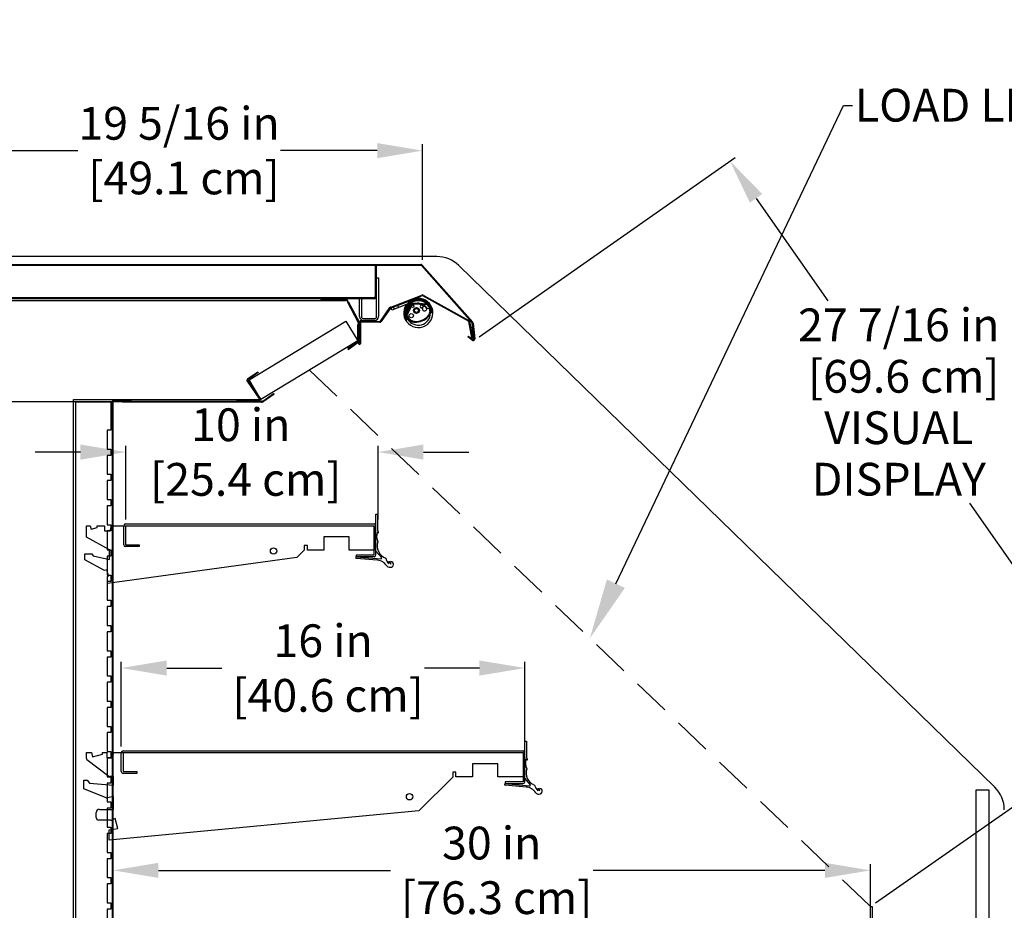
# Model space of a CAD drawing. Units: inches. Extents: x 27 to 220, y 10 to 185.
# Drawn here: x 62 to 101, y 149 to 185 of the extents above; entities that cross this region are included whole.
import ezdxf
from ezdxf import colors
from ezdxf.entities.mleader import LeaderData, LeaderLine
from ezdxf.math import Vec2, Vec3

# ---------------------------------------------------------------- set-up
doc = ezdxf.new("R2010")
doc.units = ezdxf.units.IN
doc.header["$LTSCALE"] = 6
doc.header["$MEASUREMENT"] = 0
doc.linetypes.add('HIDDEN', pattern=[0.375, 0.25, -0.125])
doc.layers.add('DIMS-END', color=7, linetype='Continuous')
doc.layers.add('END VIEW', color=7, linetype='Continuous')
doc.styles.get("Standard").update_dxf_attribs({"font": 'arial.ttf'})
doc.dimstyles.get("Standard").update_dxf_attribs({"dimtxt": 1.3, "dimasz": 1.8, "dimexe": 0.25, "dimexo": 0.25, "dimgap": 0.09, "dimtad": 0, "dimtih": 1, "dimtoh": 1, "dimdec": 4, "dimzin": 0, "dimdsep": 46, "dimlunit": 5, "dimtxsty": 'Standard', "dimcen": 1, "dimadec": 0, "dimazin": 0, "dimtfac": 1, "dimtdec": 4, "dimtofl": 0, "dimtmove": 0, "dimatfit": 3, "dimfxl": 1, "dimfrac": 2, "dimtolj": 1, "dimtzin": 0, "dimarcsym": 0})

# ---------------------------------------------------------------- blocks, each defined once
blk = doc.blocks.new('*D3')
at = {"layer": 'DIMS-END', "color": 0, "lineweight": -2, "transparency": 16777216}
for p, q in [((80.137, 172.187), (90.288, 179.295)), ((91.116, 177.677), (93.96, 173.616)), ((104.773, 158.172), (99.586, 165.581)), ((95.851, 149.727), (106.011, 156.841))]:
    blk.add_line(p, q, dxfattribs=at)
at = {"layer": 'DIMS-END', "color": 0, "transparency": 16777216}
for points in [[(91.362, 177.849), (90.87, 177.505), (90.083, 179.152)], [(105.019, 158.344), (104.528, 158), (105.806, 156.698)]]:
    blk.add_solid(points, dxfattribs=at)
at = {"layer": 'DIMS-END', "color": 0, "transparency": 16777216, "insert": (96.773, 169.598), "char_height": 1.3, "width": 8.8279, "attachment_point": 5, "line_spacing_factor": 0.941778}
blk.add_mtext('\\A1;27 7/16 in\\P [69.6 cm]\\PVISUAL DISPLAY', dxfattribs=at)
blk = doc.blocks.new('PF-12R 48H 42D 6_5-16TK_SECTION VIEW_dwg_end view-7600486-CASE _1_ X SEC PAGE _1_ C')
at = {"layer": 'END VIEW'}
for p, q in [((-1.409, 0.416), (-0.807, 0.149)), ((-1.314, 0.512), (-1.396, 0.56)), ((-1.374, 0.775), (-1.373, 0.776)), ((-1.349, 0.752), (-1.349, 0.752)), ((-0.763, 0.159), (-0.492, 0.454)), ((-0.738, 0.136), (-0.467, 0.431)), ((-0.463, 0.523), (-0.46, 0.559)), ((-1.423, 0.385), (-0.821, 0.118)), ((-0.282, 0), (-0.282, 0.094)), ((-0.094, 0), (-0.094, 0.094))]:
    blk.add_line(p, q, dxfattribs=at)
at = {"layer": 'END VIEW', "flags": 128}
for points in [[(-1.374, 0.744), (-1.399, 0.744), (-1.466, 0.744)], [(-1.398, 0.644), (-1.384, 0.644), (-1.384, 0.701)], [(-0.772, 0.234), (-0.761, 0.244), (-0.476, 0.496)], [(-0.47, 0.57), (-0.48, 0.57), (-0.48, 0.573), (-0.48, 0.661), (-0.48, 0.67), (-0.392, 0.67)], [(-0.938, 0.094), (-0.654, 0.094), (0, 0.094), (0, 0), (-0.938, 0)]]:
    blk.add_lwpolyline(points, dxfattribs=at)
at = {"layer": 'END VIEW'}
for centre, radius in [((-0.904, 0.46), 0.118), ((-0.904, 0.46), 0.0785), ((-0.636, 0.578), 0.0852), ((-0.815, 0.246), 0.0531)]:
    blk.add_circle(centre, radius, dxfattribs=at)
for centre, radius, start, end in [((-0.938, 0.578), 0.578, 304.8125, 270), ((-0.938, 0.578), 0.484, 10.9534, 157.8296), ((-1.037, 0.441), 0.474, 116.947, 135.0289), ((-1.037, 0.441), 0.44, 117.0244, 134.9837), ((-0.955, 0.223), 0.706, 91.4997, 114.9311), ((-0.955, 0.223), 0.672, 91.5069, 114.8797), ((-0.958, 0.223), 0.706, 65.8838, 91.2187), ((-0.958, 0.223), 0.672, 65.8653, 91.2116), ((-0.808, 0.549), 0.313, 45.1587, 66.6451), ((-0.808, 0.549), 0.347, 44.9117, 66.6064), ((-0.947, 0.467), 0.506, 3.7729, 40.3244), ((-0.938, 0.576), 0.559, 162.5061, 180.2495), ((-0.938, 0.576), 0.559, 180.2495, 359.7505), ((-1.386, 0.47), 0.0929, 177.7115, 246.1), ((-0.865, 0.449), 0.614, 157.2608, 177.7115), ((-0.938, 0.573), 0.517, 160.7452, 180.0048), ((-0.938, 0.573), 0.517, 180.0048, 359.9952), ((-1.386, 0.47), 0.0589, 177.7115, 246.1), ((-0.865, 0.449), 0.58, 157.278, 177.7115), ((-1.142, 0.562), 0.314, 137.4149, 156.6842), ((-0.938, 0.578), 0.484, 157.8296, 270), ((-1.34, 0.608), 0.0736, 155.0537, 207.9705), ((-1.34, 0.608), 0.0736, 207.9705, 220.6806), ((-1.142, 0.562), 0.28, 137.4852, 156.6497), ((-1.285, 0.701), 0.0984, 159.8148, 180), ((-0.938, 0.573), 0.469, 158.6746, 159.8148), ((-1.232, 0.507), 0.0905, 330.0234, 277.987), ((-0.938, 0.576), 0.381, 189.5464, 232.7208), ((-1.218, 0.406), 0.012, 346.1555, 97.987), ((-1.153, 0.39), 0.055, 166.1555, 81.8549), ((-1.153, 0.39), 0.055, 81.8549, 166.1555), ((-1.143, 0.456), 0.012, 150.0234, 261.8549), ((-0.938, 0.578), 0.484, 304.8948, 10.9534), ((-0.947, 0.467), 0.472, 3.7729, 40.1576), ((-0.535, 0.494), 0.0589, 317.51, 3.7729), ((-0.535, 0.494), 0.0929, 317.51, 3.7729), ((-0.938, 0.573), 0.517, 359.9952, 10.7919), ((-0.938, 0.576), 0.559, 359.7505, 9.719), ((-0.938, 0.576), 0.381, 232.7208, 259.4792), ((-0.938, 0.576), 0.381, 259.4792, 283.5719), ((-0.938, 0.576), 0.381, 283.5719, 293.7659), ((-0.792, 0.185), 0.0732, 246.1, 317.51), ((-0.792, 0.185), 0.0392, 246.1, 317.51), ((-0.634, 0.142), 0.047, 124.8948, 252.973), ((-0.634, 0.142), 0.047, 252.973, 303.8831)]:
    blk.add_arc(centre, radius, start, end, dxfattribs=at)
for centre, major_axis, start_param, end_param in [((-1.398, 0.634), (0.00978, 0), 1.570796, 2.617148), ((-0.502, 0.525), (0.0394, 0), 5.435093, 6.221439), ((-0.47, 0.56), (-0.01, 0), 3.079846, 4.712389), ((-0.802, 0.266), (0.0434, 0), 5.126957, 5.451399), ((-0.802, 0.266), (0.0434, 0), 5.126957, 5.451399)]:
    blk.add_ellipse(centre, major_axis=major_axis, ratio=0.999391, start_param=start_param, end_param=end_param, dxfattribs=at)
for points, knots in [([(-1.466, 0.744), (-1.466, 0.744), (-1.467, 0.744), (-1.468, 0.744), (-1.468, 0.744), (-1.469, 0.744), (-1.469, 0.744), (-1.47, 0.744), (-1.47, 0.744), (-1.47, 0.744), (-1.471, 0.744), (-1.471, 0.744), (-1.471, 0.744), (-1.471, 0.744), (-1.471, 0.744), (-1.471, 0.744)], [0, 0, 0, 0, 0.0000460578, 0.0000460578, 0.0000460578, 0.0000922024, 0.0000922024, 0.0000922024, 0.0001369438, 0.0001369438, 0.0001369438, 0.0001795096, 0.0001795096, 0.0001795096, 0.00020131, 0.00020131, 0.00020131, 0.00020131]), ([(-0.387, 0.67), (-0.387, 0.67), (-0.387, 0.67), (-0.387, 0.67), (-0.387, 0.67), (-0.387, 0.67), (-0.388, 0.67), (-0.388, 0.67), (-0.389, 0.67), (-0.389, 0.67), (-0.39, 0.67), (-0.39, 0.67), (-0.391, 0.67), (-0.391, 0.67), (-0.391, 0.67), (-0.392, 0.67)], [0, 0, 0, 0, 0.0000420556, 0.0000420556, 0.0000420556, 0.000084105, 0.000084105, 0.000084105, 0.0001262705, 0.0001262705, 0.0001262705, 0.0001689287, 0.0001689287, 0.0001689287, 0.0001987886, 0.0001987886, 0.0001987886, 0.0001987886])]:
    blk.add_open_spline(points, degree=3, knots=knots, dxfattribs=at)
blk = doc.blocks.new('*D7')
at = {"layer": 'DIMS-END', "color": 0, "linetype": 'Continuous', "lineweight": -2, "transparency": 16777216}
for p, q in [((64.326, 167.612), (62.526, 167.612)), ((66.126, 164.938), (66.126, 167.862)), ((76.126, 164.938), (76.126, 167.862)), ((77.926, 167.612), (79.726, 167.612))]:
    blk.add_line(p, q, dxfattribs=at)
at = {"layer": 'DIMS-END', "color": 0, "linetype": 'Continuous', "transparency": 16777216}
for points in [[(64.326, 167.912), (64.326, 167.312), (66.126, 167.612)], [(77.926, 167.912), (77.926, 167.312), (76.126, 167.612)]]:
    blk.add_solid(points, dxfattribs=at)
at = {"layer": 'DIMS-END', "color": 0, "linetype": 'Continuous', "transparency": 16777216, "insert": (70.684, 167.612), "char_height": 1.3, "attachment_point": 5}
blk.add_mtext('\\A1;10 in\\P [25.4 cm]', dxfattribs=at)
blk = doc.blocks.new('*D6')
at = {"layer": 'DIMS-END', "color": 0, "linetype": 'Continuous', "lineweight": -2, "transparency": 16777216}
for p, q in [((65.948, 155.938), (65.948, 159.294)), ((81.948, 155.938), (81.948, 159.294)), ((67.748, 159.044), (69.93, 159.044)), ((80.148, 159.044), (77.966, 159.044))]:
    blk.add_line(p, q, dxfattribs=at)
at = {"layer": 'DIMS-END', "color": 0, "linetype": 'Continuous', "transparency": 16777216}
for points in [[(67.748, 159.344), (67.748, 158.744), (65.948, 159.044)], [(80.148, 159.344), (80.148, 158.744), (81.948, 159.044)]]:
    blk.add_solid(points, dxfattribs=at)
at = {"layer": 'DIMS-END', "color": 0, "linetype": 'Continuous', "transparency": 16777216, "insert": (73.948, 159.044), "char_height": 1.3, "attachment_point": 5}
blk.add_mtext('\\A1;16 in\\P [40.6 cm]', dxfattribs=at)
blk = doc.blocks.new('*D10')
at = {"layer": 'DIMS-END', "color": 0, "lineweight": -2, "transparency": 16777216}
for p, q in [((71.303, 169.6), (50.105, 169.6)), ((50.355, 167.8), (50.355, 162.594)), ((50.355, 149.314), (50.355, 154.52)), ((95.969, 147.514), (50.105, 147.514))]:
    blk.add_line(p, q, dxfattribs=at)
at = {"layer": 'DIMS-END', "color": 0, "transparency": 16777216}
for points in [[(50.055, 167.8), (50.655, 167.8), (50.355, 169.6)], [(50.055, 149.314), (50.655, 149.314), (50.355, 147.514)]]:
    blk.add_solid(points, dxfattribs=at)
at = {"layer": 'DIMS-END', "color": 0, "transparency": 16777216, "insert": (50.355, 158.557), "char_height": 1.3, "attachment_point": 5}
blk.add_mtext('\\A1;22 1/16 in\\P [56.1 cm]\\PINTERIOR\\PHEIGHT', dxfattribs=at)
blk = doc.blocks.new('*D8')
at = {"layer": 'DIMS-END', "color": 0, "linetype": 'Continuous', "lineweight": -2, "transparency": 16777216}
for p, q in [((58.578, 175.24), (58.578, 179.821)), ((77.894, 175.24), (77.894, 179.821)), ((60.378, 179.571), (64.219, 179.571)), ((76.094, 179.571), (72.254, 179.571))]:
    blk.add_line(p, q, dxfattribs=at)
at = {"layer": 'DIMS-END', "color": 0, "linetype": 'Continuous', "transparency": 16777216}
for points in [[(60.378, 179.871), (60.378, 179.271), (58.578, 179.571)], [(76.094, 179.871), (76.094, 179.271), (77.894, 179.571)]]:
    blk.add_solid(points, dxfattribs=at)
at = {"layer": 'DIMS-END', "color": 0, "linetype": 'Continuous', "transparency": 16777216, "insert": (68.236, 179.571), "char_height": 1.3, "attachment_point": 5}
blk.add_mtext('\\A1;19 5/16 in\\P [49.1 cm]', dxfattribs=at)
blk = doc.blocks.new('*D9')
at = {"layer": 'DIMS-END', "color": 0, "linetype": 'Continuous', "lineweight": -2, "transparency": 16777216}
for p, q in [((58.394, 175.056), (39.013, 175.056)), ((39.263, 173.256), (39.263, 155.644)), ((39.263, 128.856), (39.263, 147.587)), ((65.874, 127.056), (39.013, 127.056))]:
    blk.add_line(p, q, dxfattribs=at)
at = {"layer": 'DIMS-END', "color": 0, "linetype": 'Continuous', "transparency": 16777216}
for points in [[(38.963, 173.256), (39.563, 173.256), (39.263, 175.056)], [(38.963, 128.856), (39.563, 128.856), (39.263, 127.056)]]:
    blk.add_solid(points, dxfattribs=at)
at = {"layer": 'DIMS-END', "color": 0, "linetype": 'Continuous', "transparency": 16777216, "insert": (39.263, 151.616), "char_height": 1.3, "attachment_point": 5}
blk.add_mtext('\\A1;48 in\\P [121.9 cm]\\PCASE\\PHEIGHT', dxfattribs=at)
blk = doc.blocks.new('*D16')
at = {"layer": 'DIMS-END', "color": 0, "linetype": 'Continuous', "lineweight": -2, "transparency": 16777216}
for p, q in [((65.619, 147.616), (65.619, 151.268)), ((95.646, 148.874), (95.646, 151.268)), ((67.419, 151.018), (76.615, 151.018)), ((93.846, 151.018), (84.651, 151.018))]:
    blk.add_line(p, q, dxfattribs=at)
at = {"layer": 'DIMS-END', "color": 0, "linetype": 'Continuous', "transparency": 16777216}
for points in [[(67.419, 151.318), (67.419, 150.718), (65.619, 151.018)], [(93.846, 151.318), (93.846, 150.718), (95.646, 151.018)]]:
    blk.add_solid(points, dxfattribs=at)
at = {"layer": 'DIMS-END', "color": 0, "linetype": 'Continuous', "transparency": 16777216, "insert": (80.633, 151.018), "char_height": 1.3, "attachment_point": 5}
blk.add_mtext('\\A1;30 in\\P [76.3 cm]', dxfattribs=at)

msp = doc.modelspace()

# ---------------------------------------------------------------- linework, layer by layer
at = {"layer": 'END VIEW'}
for p, q in [((58.6444, 175.05366), (77.8284, 175.05366)), ((77.8284, 175.01866), (58.6444, 175.01866)), ((76.0234, 173.81666), (76.0234, 175.01866)), ((76.0714, 172.98666), (76.0714, 175.01866)), ((79.85222, 172.74346), (77.85163, 175.00818)), ((79.87845, 172.76663), (77.87786, 175.03135)), ((100.57958, 154.3158), (79.33158, 175.01209)), ((61.0634, 173.73866), (75.9454, 173.73866)), ((76.62786, 173.36747), (77.86396, 173.84196)), ((77.8765, 173.80929), (76.6404, 173.33479)), ((79.70737, 172.80708), (77.90264, 173.80746)), ((77.91961, 173.83807), (79.72434, 172.83769)), ((75.9454, 173.69066), (61.0634, 173.69066)), ((74.2607, 173.67647), (74.2607, 173.64147)), ((74.4507, 173.64147), (74.4507, 173.67647)), ((74.94486, 173.58334), (75.38683, 172.75211)), ((75.3944, 172.98666), (75.3944, 173.69066)), ((75.4674, 173.69066), (75.4674, 172.98666)), ((76.22366, 172.80988), (76.59745, 173.3437)), ((76.62612, 173.32363), (76.25233, 172.7898)), ((75.3204, 172.00867), (75.3204, 172.6675)), ((75.43356, 172.76566), (75.43356, 171.91716)), ((75.5454, 172.90866), (75.9934, 172.90866)), ((75.9934, 172.83566), (75.5454, 172.83566)), ((79.92549, 172.10129), (79.85981, 172.72618)), ((79.89462, 172.72984), (79.9603, 172.10495)), ((71.30741, 170.76266), (71.32748, 170.73399)), ((70.95677, 170.4603), (70.92185, 170.46264)), ((70.93364, 170.42038), (71.42589, 169.71737)), ((70.96231, 170.44045), (71.45456, 169.73744)), ((70.96949, 170.36918), (70.99816, 170.38925)), ((65.58448, 169.60058), (65.58448, 146.79266)), ((65.61948, 146.79266), (65.61948, 169.60058)), ((70.32934, 169.63216), (70.32934, 169.59716)), ((70.51734, 169.59716), (70.51734, 169.63216)), ((70.5824, 169.66859), (70.5824, 169.63359)), ((70.58978, 169.66859), (70.58978, 169.63359)), ((71.07428, 169.66859), (71.07428, 169.63359)), ((71.07846, 169.63216), (71.07846, 169.59716)), ((71.23028, 169.63359), (71.23028, 169.66859)), ((71.26846, 169.59716), (71.26846, 169.63216)), ((66.11794, 164.76058), (75.97194, 164.76058)), ((66.04494, 163.93758), (66.04494, 164.68758)), ((76.14325, 164.39617), (76.09938, 164.4423)), ((76.25746, 163.42551), (76.04494, 163.67886)), ((76.09926, 163.32313), (75.26259, 163.39627)), ((75.26808, 163.45858), (76.23082, 163.3743)), ((65.45203, 154.74815), (64.58703, 155.40315)), ((65.94796, 154.93758), (65.94796, 155.68758)), ((66.02096, 155.76058), (81.87496, 155.76058)), ((82.04627, 155.39617), (82.0024, 155.4423)), ((82.16049, 154.42551), (81.94796, 154.67886)), ((82.00228, 154.32313), (81.16562, 154.39627)), ((81.17111, 154.45858), (82.13384, 154.3743)), ((64.95246, 153.11258), (64.95246, 153.31258)), ((65.53843, 153.00759), (65.05143, 153.01259))]:
    msp.add_line(p, q, dxfattribs=at)
at = {"layer": 'END VIEW', "linetype": 'HIDDEN'}
msp.add_line((73.4046, 170.86407), (95.6464, 149.5841), dxfattribs=at)
at = {"layer": 'END VIEW', "flags": 128}
for points in [[(78.4594, 175.36666), (58.6444, 175.36666), (58.6444, 132.55366), (93.49492, 132.55366), (100.59193, 139.66114)], [(76.0714, 174.51866), (76.1444, 174.51866), (76.1444, 172.98666)], [(58.8044, 139.77866), (58.8044, 173.62758), (74.83448, 173.62758)], [(74.85568, 173.67647), (73.8557, 173.67647), (73.8557, 173.64147), (74.85568, 173.64147)], [(74.88305, 173.62503), (74.91396, 173.56691), (74.94486, 173.58334), (74.91396, 173.64146)], [(75.3554, 171.91716), (75.3554, 172.73667), (74.91396, 173.56691)], [(75.3944, 172.77035), (75.3944, 171.91716), (75.3944, 172.76566)], [(76.19826, 172.76166), (75.4644, 172.76166), (75.4644, 172.79666), (76.19826, 172.79666)], [(75.46456, 172.83566), (75.99606, 172.83566), (75.99606, 172.79666), (75.46456, 172.79666)], [(79.75713, 172.79256), (79.89437, 172.08655), (79.86001, 172.07987), (79.72278, 172.78588)], [(79.85313, 172.04676), (79.68553, 172.18248), (79.70755, 172.20968), (79.87515, 172.07396)], [(75.30718, 171.98327), (74.92575, 171.71619), (74.94582, 171.68752), (75.32726, 171.9546)], [(70.94985, 170.5123), (71.3586, 170.79851), (71.37868, 170.76984), (70.96992, 170.48363)], [(71.55649, 169.63776), (71.98439, 169.93738), (72.00446, 169.90871), (71.57656, 169.60909)], [(58.9854, 139.70066), (91.31022, 139.70066), (95.90622, 144.29666), (97.98035, 144.29666), (98.90729, 140.28166), (99.69968, 140.28166), (99.69968, 146.4257), (100.58246, 146.4257), (100.58246, 148.40666), (99.73173, 148.40666), (99.73173, 146.6999), (64.04945, 146.6999), (64.04945, 169.70166), (71.43143, 169.70166)], [(64.14217, 146.6999), (64.14217, 149.73158), (64.14217, 169.60058), (65.52678, 169.60058), (65.52678, 168.48158), (65.38748, 168.48158), (65.38748, 167.73158), (65.52678, 167.73158), (65.52678, 167.48158), (65.38748, 167.48158), (65.38748, 166.73158), (65.52678, 166.73158), (65.52678, 166.48158), (65.38748, 166.48158), (65.38748, 165.73158), (65.52678, 165.73158), (65.52678, 165.48158), (65.38748, 165.48158), (65.38748, 164.73158), (65.52678, 164.73158), (65.52678, 164.48158), (65.38748, 164.48158), (65.38748, 163.73158), (65.52678, 163.73158), (65.52678, 163.48158), (65.38748, 163.48158), (65.38748, 162.73158), (65.52678, 162.73158), (65.52678, 162.48158), (65.38748, 162.48158), (65.38748, 161.73158), (65.52678, 161.73158), (65.52678, 161.48158), (65.38748, 161.48158), (65.38748, 160.73158), (65.52678, 160.73158), (65.52678, 160.48158), (65.38748, 160.48158), (65.38748, 159.73158), (65.52678, 159.73158), (65.52678, 159.48158), (65.38748, 159.48158), (65.38748, 158.73158), (65.52678, 158.73158), (65.52678, 158.48158), (65.38748, 158.48158), (65.38748, 157.73158), (65.52678, 157.73158), (65.52678, 157.48158), (65.38748, 157.48158), (65.38748, 156.73158), (65.52678, 156.73158), (65.52678, 156.48158), (65.38748, 156.48158), (65.38748, 155.73158), (65.52678, 155.73158), (65.52678, 155.48158), (65.38748, 155.48158), (65.38748, 154.73158), (65.52678, 154.73158), (65.52678, 154.48158), (65.38748, 154.48158), (65.38748, 153.73158), (65.52678, 153.73158), (65.52678, 153.48158), (65.38748, 153.48158), (65.38748, 152.73158), (65.52678, 152.73158), (65.52678, 152.48158), (65.38748, 152.48158), (65.38748, 151.73158), (65.52678, 151.73158), (65.52678, 151.48158), (65.38748, 151.48158), (65.38748, 150.73158), (65.52678, 150.73158), (65.52678, 150.48158), (65.38748, 150.48158), (65.38748, 149.73158), (65.52677, 149.73158), (65.52677, 149.48158), (65.38747, 149.48158), (65.38747, 148.73158)], [(65.65048, 169.63158), (66.33448, 169.63158), (66.33448, 169.66658), (65.65048, 169.66658)], [(71.4005, 169.66859), (70.52728, 169.66859), (70.52728, 169.63359), (71.4005, 169.63359)], [(76.04494, 163.53158), (76.04494, 165.14768), (76.10744, 165.14768), (76.10744, 164.49594)], [(66.11794, 164.68758), (66.11794, 163.93758), (66.65694, 163.93758), (66.65694, 163.86458), (66.11794, 163.86458)], [(75.97194, 163.45858), (75.26894, 163.45858), (75.26894, 163.53158), (75.97194, 163.53158), (75.97194, 164.68758)], [(76.55697, 163.17351), (76.57021, 163.2819), (76.62886, 163.17148), (76.63698, 163.2649)], [(81.94796, 154.53158), (81.94796, 156.14768), (82.01046, 156.14768), (82.01046, 155.49594)], [(64.56246, 155.45258), (64.56246, 155.68758), (64.76246, 155.68758), (64.80746, 155.51858), (65.19646, 155.62258), (65.19646, 155.68758), (65.37146, 155.68758), (65.37146, 155.48158), (65.58446, 155.48158), (65.64746, 155.68758), (81.87496, 155.68758), (81.87496, 154.53158), (81.17196, 154.53158), (81.17196, 154.45858), (81.87496, 154.45858)], [(66.02096, 155.68758), (66.02096, 154.93758), (66.55996, 154.93758), (66.55996, 154.86458), (66.02096, 154.86458)], [(81.87496, 154.72344), (80.87496, 154.72344), (80.87496, 155.25058), (79.87496, 155.25058), (79.87496, 154.72344), (79.21597, 154.72344), (79.21597, 154.91131), (79.09097, 154.91131), (79.09097, 154.72058), (77.74597, 153.37558), (65.46246, 152.21959), (65.46246, 152.61958), (65.81546, 152.67758), (65.70746, 153.07558), (65.58172, 153.01695)], [(65.34435, 153.8998), (64.46246, 154.25858), (64.46246, 154.60058), (64.58846, 154.60058), (64.68146, 154.47358), (65.64046, 154.40258), (65.64046, 154.73558), (65.48946, 154.73558)], [(82.45999, 154.17351), (82.47323, 154.2819), (82.53188, 154.17148), (82.54, 154.2649)], [(65.07746, 153.43758), (65.64046, 153.43758), (65.64046, 153.94458), (65.41947, 153.89376)], [(95.6464, 147.66266), (95.6464, 149.58466), (95.7194, 149.58466), (95.7194, 147.66266)]]:
    msp.add_lwpolyline(points, dxfattribs=at)
for points in [[(74.85423, 172.80804), (75.32603, 172.03157), (71.48318, 169.69657), (71.01138, 170.47304)], [(71.50421, 169.63216), (71.50421, 169.59716), (71.53871, 169.59716), (65.99323, 169.59716), (65.99323, 169.63216), (71.53871, 169.63216)], [(75.98244, 164.68758), (75.98244, 163.72344), (74.98244, 163.72344), (74.98244, 164.25058), (73.98244, 164.25058), (73.98244, 163.72344), (73.32345, 163.72344), (73.32345, 163.91131), (73.19845, 163.91131), (73.19845, 163.72058), (72.91025, 163.43238), (65.39946, 162.40035), (65.39946, 162.67758), (65.44152, 162.69758), (65.36946, 162.94258), (65.27446, 162.91758), (64.49946, 163.33758), (64.49946, 163.57758), (64.77446, 163.57758), (64.83046, 163.49758), (65.47946, 163.34758), (65.47946, 163.72758), (64.56246, 164.24258), (64.56246, 164.68758), (64.71246, 164.68758), (64.74628, 164.55172), (64.98646, 164.62108), (64.98646, 164.68758), (65.28646, 164.68758), (65.28646, 164.48158), (65.49946, 164.48158), (65.56246, 164.68758)], [(99.8464, 154.21566), (100.3464, 154.21566), (100.3464, 148.71566), (99.8464, 148.71566)]]:
    msp.add_lwpolyline(points, close=True, dxfattribs=at)
at = {"layer": 'END VIEW'}
for centre in [(71.98245, 163.68758), (77.37497, 153.93758)]:
    msp.add_circle(centre, 0.125, dxfattribs=at)
for centre, radius, start, end in [((78.4594, 174.11666), 1.25, 45.753596, 90), ((77.8284, 174.98766), 0.066, 41.456399, 90), ((77.8284, 174.98766), 0.031, 41.456399, 90), ((75.9454, 173.81666), 0.078, 270, 0), ((75.9454, 173.81666), 0.126, 270, 0), ((77.88761, 173.78034), 0.066, 61, 111), ((77.88761, 173.78034), 0.031, 61, 111), ((74.85568, 173.61047), 0.066, 28, 90), ((74.85568, 173.61047), 0.031, 28, 90), ((76.65151, 173.30585), 0.066, 111, 145), ((76.65151, 173.30585), 0.031, 111, 145), ((75.5454, 172.98666), 0.151, 180, 270), ((75.5454, 172.98666), 0.078, 180, 270), ((75.9934, 172.98666), 0.151, 270, 0), ((75.9934, 172.98666), 0.078, 270, 0), ((75.32856, 172.72113), 0.066, 0, 28), ((75.46456, 172.76566), 0.07, 90, 180), ((75.46456, 172.76566), 0.031, 90, 180), ((76.19826, 172.82766), 0.031, 270, 325), ((76.19826, 172.82766), 0.066, 270, 325), ((79.69235, 172.77997), 0.031, 11, 61), ((79.69235, 172.77997), 0.066, 11, 61), ((79.82898, 172.72294), 0.031, 6, 41.456399), ((79.82898, 172.72294), 0.066, 6, 41.456399), ((75.2894, 172.00867), 0.031, 305, 0), ((75.2894, 172.00867), 0.066, 305, 0), ((75.39448, 171.91716), 0.03908, 180, 0), ((75.39448, 171.91716), 0.0000787, 180, 0), ((79.89466, 172.09805), 0.066, 231, 6), ((79.89466, 172.09805), 0.031, 231, 6), ((70.9877, 170.45823), 0.066, 125, 215), ((70.9877, 170.45823), 0.031, 125, 215), ((65.65048, 169.60058), 0.066, 90, 180), ((65.65048, 169.60058), 0.031, 90, 180), ((71.4005, 169.69959), 0.066, 270, 35), ((71.4005, 169.69959), 0.031, 270, 35), ((71.53871, 169.66316), 0.031, 270, 305), ((71.53871, 169.66316), 0.066, 270, 305), ((66.11794, 164.68758), 0.073, 90, 180), ((75.97194, 164.68758), 0.073, 0, 90), ((76.55385, 164.27222), 0.48525, 159.482105, 207.41284), ((76.0353, 164.41373), 0.10937, 350.760165, 48.731149), ((76.59314, 163.87715), 0.50041, 159.938212, 250.974676), ((66.11794, 163.93758), 0.073, 180, 270), ((75.26536, 163.42742), 0.03127, 84.997101, 264.9313), ((75.97194, 163.53158), 0.073, 270, 0), ((76.05572, 162.82514), 0.49989, 33.179863, 85.003699), ((76.23353, 163.40543), 0.03125, 265.025409, 39.992443), ((76.91603, 163.52146), 0.5, 193.578384, 224.099098), ((76.62753, 163.156), 0.1093, 354.984205, 85.042323), ((76.55907, 163.15427), 0.10151, 213.179863, 240.593674), ((76.59012, 163.20935), 0.16475, 240.593674, 279.720039), ((76.62738, 163.15602), 0.10946, 265.051748, 354.981819), ((64.62446, 155.45258), 0.062, 180, 232.866067), ((66.02096, 155.68758), 0.073, 90, 180), ((81.87496, 155.68758), 0.073, 0, 90), ((82.45688, 155.27222), 0.48525, 159.482105, 207.41284), ((81.93832, 155.41373), 0.10938, 350.760165, 48.731149), ((82.49616, 154.87715), 0.50041, 159.938212, 250.974676), ((65.48946, 154.79758), 0.062, 232.866067, 270), ((66.02096, 154.93758), 0.073, 180, 270), ((81.16838, 154.42742), 0.03127, 84.997101, 264.9313), ((81.87496, 154.53158), 0.073, 270, 0), ((81.95874, 153.82514), 0.49989, 33.179863, 85.003699), ((82.13655, 154.40543), 0.03125, 265.025409, 39.992443), ((82.81905, 154.52146), 0.5, 193.578384, 224.099098), ((82.53056, 154.156), 0.1093, 354.984205, 85.042323), ((99.7074, 153.42037), 1.25, 0, 45.753596), ((65.39146, 154.01558), 0.125, 247.86184, 282.951199), ((82.46209, 154.15427), 0.10151, 213.179863, 240.593674), ((82.49314, 154.20935), 0.16475, 240.593674, 279.720039), ((82.5304, 154.15602), 0.10946, 265.051748, 354.981819), ((65.07746, 153.31258), 0.125, 90, 180), ((65.05246, 153.11258), 0.1, 180, 269.411768), ((65.53946, 153.10758), 0.1, 269.411768, 294.999291)]:
    msp.add_arc(centre, radius, start, end, dxfattribs=at)

# ---------------------------------------------------------------- block references
at = {"layer": 'END VIEW', "rotation": 200.9999999999987}
msp.add_blockref('PF-12R 48H 42D 6_5-16TK_SECTION VIEW_dwg_end view-7600486-CASE _1_ X SEC PAGE _1_ C', (76.6404, 173.33479), dxfattribs=at)

# ---------------------------------------------------------------- dimensions: what is measured, and where the dimension line sits
at = {"layer": 'DIMS-END', "linetype": 'Continuous'}
for base, p1, p2, picture, middle in [((77.89445, 179.57101), (58.57845, 174.99023), (77.89445, 174.99023), '*D8', (68.23645, 179.57101)), ((76.12554, 167.61183), (66.12554, 164.68758), (76.12554, 164.68758), '*D7', (70.68417, 167.61183)), ((81.94796, 159.04361), (65.94796, 155.68758), (81.94796, 155.68758), '*D6', (73.94796, 159.04361)), ((95.6464, 151.01822), (65.61948, 147.36553), (95.6464, 148.62366), '*D16', (80.63294, 151.01822))]:
    dim = msp.add_linear_dim(base=base, p1=p1, p2=p2, dimstyle='Standard', override={"dimpost": ' in\\X'}, dxfattribs=at)
    dim.commit()
    dim.dimension.update_dxf_attribs({"geometry": picture, "text_midpoint": middle, "dimtype": 160})
at = {"layer": 'DIMS-END'}
for base, p1, p2, angle, text, picture, middle in [((90.08333, 179.15166), (95.6464, 149.5841), (79.93252, 172.04399), 305, '<>\\PVISUAL DISPLAY', '*D3', (96.77273, 169.5982)), ((50.35545, 147.51423), (71.55322, 169.59973), (96.21945, 147.51423), 90, '<>\\PINTERIOR\\PHEIGHT', '*D10', (50.35545, 158.55698))]:
    dim = msp.add_linear_dim(base=base, p1=p1, p2=p2, angle=angle, text=text, dimstyle='Standard', override={"dimpost": ' in\\X'}, dxfattribs=at)
    dim.commit()
    dim.dimension.update_dxf_attribs({"geometry": picture, "text_midpoint": middle, "dimtype": 160})
at = {"layer": 'DIMS-END', "linetype": 'Continuous'}
dim = msp.add_linear_dim(base=(39.26297, 127.05615), p1=(58.64445, 175.05623), p2=(66.12353, 127.05615), angle=90, text='<>\\PCASE\\PHEIGHT', dimstyle='Standard', override={"dimpost": ' in\\X'}, dxfattribs=at)
dim.commit()
dim.dimension.update_dxf_attribs({"geometry": '*D9', "text_midpoint": (39.26297, 151.61577), "dimtype": 160})

# ---------------------------------------------------------------- leaders
at = {"layer": 'DIMS-END'}
ml = msp.add_multileader_mtext('Standard', dxfattribs=at)
ml.set_content('{\\fArial|b1|i0|c0|p34;LOAD LIMIT}', color=256)
ml.set_leader_properties()
ml.build(insert=Vec2(0, 0))
ml.multileader.update_dxf_attribs({"dogleg_length": 0.36, "arrow_head_size": 2.4})
ctx = ml.context
ctx.base_point, ctx.char_height, ctx.arrow_head_size, ctx.landing_gap_size, ctx.plane_origin, ctx.plane_x_axis = Vec3(94.94185, 181.36224), 1.3, 2.4, 0.09, Vec3(74.41156, 171.17184), Vec3(1, 0, 0)
notes = []
notes.append((ctx, [(0, (1, 1, 0), (94.58185, 181.36224), (1, 0, 0), 0.36, [(0, [(84.5255, 160.22408)], 0, [])])]))
ctx.mtext.insert, ctx.mtext.text_direction, ctx.mtext.width, ctx.mtext.flow_direction = Vec3(95.03185, 182.02332), Vec3(1, 0, 0), 14.80191, 5
for ctx, leaders in notes:
    for number, flags, end, landing, length, lines in leaders:
        leader = LeaderData()
        leader.index, (leader.has_last_leader_line, leader.has_dogleg_vector, leader.attachment_direction) = number, flags
        leader.last_leader_point, leader.dogleg_vector, leader.dogleg_length = Vec3(end), Vec3(landing), length
        for number, points, colour, breaks in lines:
            line = LeaderLine()
            line.index, line.vertices, line.color, line.breaks = number, Vec3.list(points), colors.encode_raw_color(colour), breaks
            leader.lines.append(line)
        ctx.leaders.append(leader)

doc.saveas('drawing.dxf')
